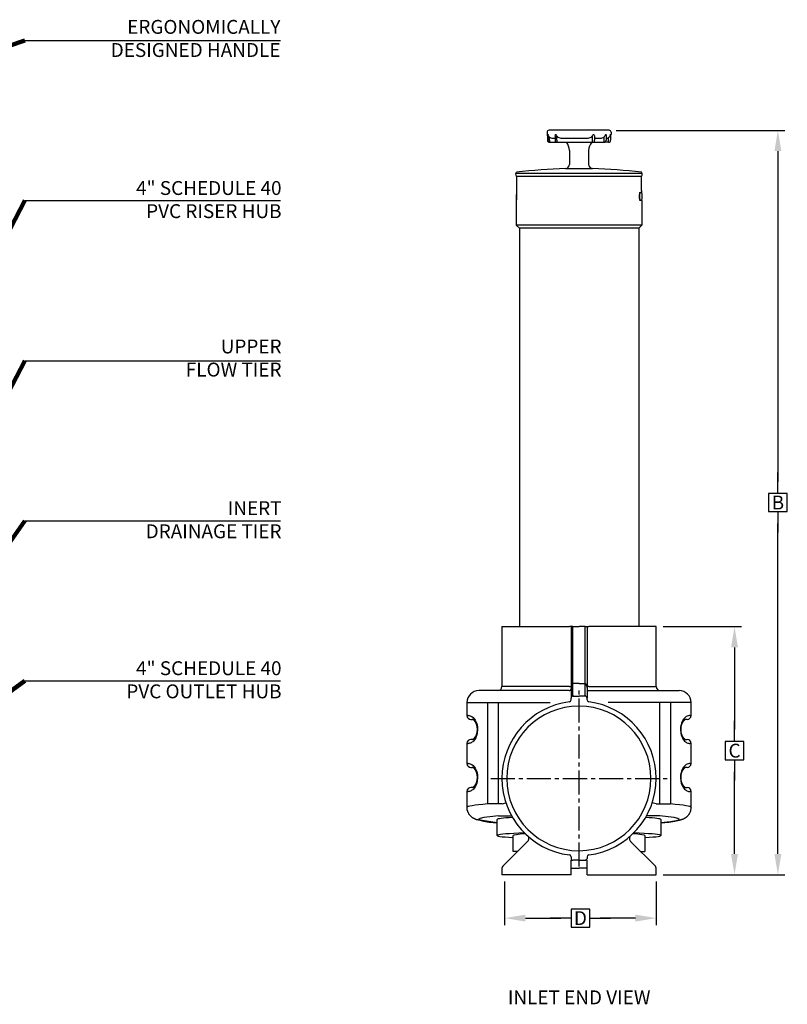
# Model space of a CAD drawing. Units: inches. Extents: x 130 to 920, y -455 to 70.
# Drawn here: x 854 to 878, y -411 to -380 of the extents above; entities that cross this region are included whole.
import ezdxf

# ---------------------------------------------------------------- set-up
doc = ezdxf.new("R2010")
doc.units = ezdxf.units.IN
doc.header["$MEASUREMENT"] = 0
doc.linetypes.add('CENTER2', pattern=[1.125, 0.75, -0.125, 0.125, -0.125])
for name, color, linetype in [('DIM', 5, 'Continuous'), ('NOTES', 1, 'Continuous'), ('PV-1203', 7, 'Continuous')]:
    doc.layers.add(name, color=color, linetype=linetype)
doc.styles.add('ARIAL', font='arial.ttf')
doc.dimstyles.new('NORWECO', dxfattribs={"dimscale": 0, "dimtxt": 0.06, "dimasz": 0.09, "dimexe": 0.03, "dimexo": 0.03, "dimgap": 0.06, "dimtad": 0, "dimtih": 1, "dimtoh": 1, "dimlfac": -1, "dimzin": 0, "dimdsep": 46, "dimtxsty": 'ARIAL', "dimcen": 0, "dimclrd": 256, "dimclre": 256, "dimclrt": 256, "dimadec": 0, "dimazin": 0, "dimtp": 0.015, "dimtm": 0.015, "dimtfac": 1, "dimtofl": 0, "dimtmove": 0, "dimatfit": 3, "dimfxl": 1, "dimtolj": 1, "dimtzin": 0, "dimlwd": -1, "dimlwe": -1, "dimarcsym": 0})

# ---------------------------------------------------------------- blocks, each defined once
blk = doc.blocks.new('*D68')
at = {"layer": 'Defpoints', "color": 0, "transparency": 16777216}
for p in [(872.5, -383.664), (873.973, -406.916), (877.773, -406.916)]:
    blk.add_point(p, dxfattribs=at)
at = {"layer": 'DIM', "transparency": 16777216}
for p, q in [((872.717, -383.664), (877.99, -383.664)), ((877.773, -384.314), (877.773, -394.639)), ((877.773, -406.266), (877.773, -395.94)), ((874.19, -406.916), (877.99, -406.916))]:
    blk.add_line(p, q, dxfattribs=at)
for points in [[(877.665, -384.314), (877.882, -384.314), (877.773, -383.664)], [(877.665, -406.266), (877.882, -406.266), (877.773, -406.916)]]:
    blk.add_solid(points, dxfattribs=at)
at = {"layer": 'DIM', "transparency": 16777216, "insert": (877.773, -395.29), "char_height": 0.4337, "attachment_point": 5, "style": 'ARIAL'}
blk.add_mtext('\\A1;B', dxfattribs=at)
blk = doc.blocks.new('*D69')
at = {"layer": 'Defpoints', "color": 0, "transparency": 16777216}
for p in [(873.972, -399.166), (873.973, -406.916), (876.418, -406.916)]:
    blk.add_point(p, dxfattribs=at)
at = {"layer": 'DIM', "transparency": 16777216}
for p, q in [((874.189, -399.166), (876.635, -399.166)), ((876.418, -399.817), (876.418, -402.383)), ((876.418, -406.266), (876.418, -403.699)), ((874.19, -406.916), (876.635, -406.916))]:
    blk.add_line(p, q, dxfattribs=at)
for points in [[(876.31, -399.817), (876.527, -399.817), (876.418, -399.166)], [(876.31, -406.266), (876.527, -406.266), (876.418, -406.916)]]:
    blk.add_solid(points, dxfattribs=at)
at = {"layer": 'DIM', "transparency": 16777216, "insert": (876.418, -403.041), "char_height": 0.4337, "attachment_point": 5, "style": 'ARIAL'}
blk.add_mtext('\\A1;C', dxfattribs=at)
blk = doc.blocks.new('*D70')
at = {"layer": 'Defpoints', "color": 0, "transparency": 16777216}
for p in [(869.239, -406.916), (873.973, -406.916), (873.973, -408.272)]:
    blk.add_point(p, dxfattribs=at)
at = {"layer": 'DIM', "transparency": 16777216}
for p, q in [((869.239, -407.133), (869.239, -408.488)), ((873.973, -407.133), (873.973, -408.488)), ((869.89, -408.272), (870.993, -408.272)), ((873.322, -408.272), (872.219, -408.272))]:
    blk.add_line(p, q, dxfattribs=at)
for points in [[(869.89, -408.163), (869.89, -408.38), (869.239, -408.272)], [(873.322, -408.163), (873.322, -408.38), (873.973, -408.272)]]:
    blk.add_solid(points, dxfattribs=at)
at = {"layer": 'DIM', "transparency": 16777216, "insert": (871.606, -408.272), "char_height": 0.4337, "attachment_point": 5, "style": 'ARIAL'}
blk.add_mtext('\\A1;D', dxfattribs=at)
blk = doc.blocks.new('Center Box Hor.')
at = {"layer": 'DIM'}
for p, q in [((-0.040625, 0), (-0.130625, 0)), ((-0.040625, 0.0391), (-0.040625, -0.0391)), ((0.040625, 0.0391), (-0.040625, 0.0391)), ((0.040625, -0.0391), (0.040625, 0.0391)), ((0.040625, 0), (0.130625, 0)), ((-0.040625, -0.0391), (0.040625, -0.0391))]:
    blk.add_line(p, q, dxfattribs=at)
blk = doc.blocks.new('Center Box Vert.')
at = {"layer": 'DIM'}
for p, q in [((0, 0.0391), (0, 0.1291)), ((-0.040625, 0.0391), (-0.040625, -0.0391)), ((0.040625, 0.0391), (-0.040625, 0.0391)), ((0.040625, -0.0391), (0.040625, 0.0391)), ((-0.040625, -0.0391), (0.040625, -0.0391)), ((0, -0.0391), (0, -0.1291))]:
    blk.add_line(p, q, dxfattribs=at)

msp = doc.modelspace()

# ---------------------------------------------------------------- linework, layer by layer
at = {"layer": 'DIM'}
for p, q in [((854.25686, -380.8596), (862.24409, -380.8596)), ((854.25686, -385.8596), (862.24409, -385.8596)), ((854.25686, -390.8596), (862.24409, -390.8596)), ((854.25686, -395.8596), (862.24409, -395.8596)), ((854.25686, -400.8596), (862.24409, -400.8596))]:
    msp.add_line(p, q, dxfattribs=at)
at = {"layer": 'NOTES', "linetype": 'CENTER2'}
for p, q in [((871.56287, -406.65923), (871.56287, -401.1561)), ((868.8113, -403.90767), (874.31444, -403.90767))]:
    msp.add_line(p, q, dxfattribs=at)
at = {"layer": 'PV-1203', "extrusion": (1, 0, 2.22045e-16)}
for p, q in [((870.56287, -383.72617), (870.56287, -383.78867)), ((870.58907, -383.80884), (870.58907, -383.97617)), ((872.50037, -383.66367), (870.62537, -383.66367)), ((872.40643, -383.83724), (872.40643, -383.97617)), ((872.54863, -383.80356), (872.54863, -383.97617)), ((872.56287, -383.72617), (872.56287, -383.78867)), ((870.57711, -383.84661), (870.57711, -383.97617)), ((870.63961, -384.03867), (870.65157, -384.03867)), ((870.64072, -383.97617), (870.64072, -383.87623)), ((870.65157, -384.03867), (870.87868, -384.03867)), ((870.74064, -383.91367), (870.81618, -383.91367)), ((870.81618, -383.84978), (870.81618, -383.97617)), ((870.86783, -383.97617), (870.86783, -383.84166)), ((870.87868, -384.03867), (871.98659, -384.03867)), ((871.10195, -383.91367), (871.74161, -383.91367)), ((871.97573, -383.84166), (871.97573, -383.97617)), ((871.98659, -384.03867), (872.34393, -384.03867)), ((872.04909, -383.8729), (872.04909, -383.97617)), ((872.04909, -383.91367), (872.23316, -383.91367)), ((872.33308, -383.87623), (872.33308, -383.97617)), ((872.48613, -384.03867), (872.34393, -384.03867)), ((872.40643, -383.91367), (872.41152, -383.91367)), ((872.47527, -383.89569), (872.47527, -383.97617)), ((871.26287, -384.28867), (871.26287, -384.73011)), ((871.86287, -384.28867), (871.86287, -384.73011)), ((869.59624, -384.99832), (873.52949, -384.99832)), ((871.1423, -384.85503), (871.98344, -384.85503)), ((873.51438, -385.10117), (869.61136, -385.10117)), ((869.61136, -385.10117), (869.61136, -385.78867)), ((873.51438, -385.53867), (873.51438, -385.10117)), ((873.51438, -385.10117), (873.51843, -385.10117)), ((873.44825, -385.78867), (873.44825, -385.66367)), ((873.46496, -385.60117), (873.48175, -385.60117)), ((873.48717, -385.60117), (873.48175, -385.60117)), ((873.50888, -385.60117), (873.48717, -385.60117)), ((873.51438, -385.53867), (873.51438, -385.60835)), ((869.60237, -385.85117), (869.60237, -386.62617)), ((869.60636, -385.85117), (869.60237, -385.85117)), ((873.48175, -385.85117), (873.46496, -385.85117)), ((873.48175, -385.85117), (873.48717, -385.85117)), ((873.50888, -385.85117), (873.48717, -385.85117)), ((873.51113, -385.85117), (873.50888, -385.85117)), ((873.52337, -385.85117), (873.51713, -385.85117)), ((873.52337, -385.85117), (873.52337, -386.62617)), ((873.52337, -386.62617), (869.60237, -386.62617)), ((869.70037, -386.72417), (869.60237, -386.62617)), ((869.70037, -386.72417), (869.70037, -399.16617)), ((873.42537, -386.72417), (869.70037, -386.72417)), ((873.42537, -386.72417), (873.52337, -386.62617)), ((873.42537, -386.72417), (873.42537, -399.16617)), ((869.15387, -399.16617), (871.2604, -399.16617)), ((869.15387, -399.16617), (869.15387, -401.04117)), ((871.31287, -399.16617), (871.2604, -399.16617)), ((871.31287, -399.16617), (871.31287, -401.06617)), ((871.37287, -399.16617), (871.31287, -399.16617)), ((871.37287, -400.94618), (871.37287, -399.16617)), ((871.37287, -399.16617), (871.56287, -399.16617)), ((871.75287, -399.16617), (871.56287, -399.16617)), ((871.75287, -400.94618), (871.75287, -399.16617)), ((871.75287, -399.16617), (871.81287, -399.16617)), ((871.81287, -399.16617), (871.81287, -401.06617)), ((871.81287, -399.16617), (871.86534, -399.16617)), ((873.97187, -399.16617), (871.86534, -399.16617)), ((873.97187, -401.04117), (873.97187, -399.16617)), ((871.2604, -401.04117), (869.15387, -401.04117)), ((871.2604, -401.04117), (871.31287, -401.04117)), ((871.56287, -400.94618), (871.37287, -400.94618)), ((871.37287, -401.00618), (871.37287, -400.94618)), ((871.37287, -401.30514), (871.37287, -401.00618)), ((871.56287, -400.94618), (871.75287, -400.94618)), ((871.75287, -401.00618), (871.75287, -400.94618)), ((871.75287, -401.30514), (871.75287, -401.00618)), ((871.86534, -401.04117), (871.81287, -401.04117)), ((871.86534, -401.04117), (873.97187, -401.04117)), ((869.04256, -401.16617), (868.43787, -401.16617)), ((871.25287, -401.16617), (869.04256, -401.16617)), ((871.31287, -401.06617), (871.31287, -401.39867)), ((871.37287, -401.30514), (871.37287, -401.33867)), ((871.37287, -401.33867), (871.56287, -401.33867)), ((871.75287, -401.33867), (871.56287, -401.33867)), ((871.75287, -401.30514), (871.75287, -401.33867)), ((871.81287, -401.06617), (871.81287, -401.39867)), ((871.87287, -401.16617), (874.08318, -401.16617)), ((874.08318, -401.16617), (874.68787, -401.16617)), ((868.06287, -401.54117), (868.70535, -401.54117)), ((868.06287, -401.54117), (868.06287, -401.94117)), ((868.70535, -401.54117), (868.70535, -404.7066)), ((868.70535, -401.54117), (869.04256, -401.54117)), ((869.04256, -404.7066), (869.04256, -401.54117)), ((869.04256, -401.54117), (870.65687, -401.54117)), ((871.31287, -401.4582), (871.31287, -401.39867)), ((871.81287, -401.4582), (871.81287, -401.39867)), ((874.08318, -401.54117), (872.46887, -401.54117)), ((874.08318, -404.7066), (874.08318, -401.54117)), ((874.42039, -401.54117), (874.08318, -401.54117)), ((874.42039, -401.54117), (874.42039, -404.7066)), ((875.06287, -401.54117), (874.42039, -401.54117)), ((875.06287, -401.94117), (875.06287, -401.54117)), ((868.10356, -401.94117), (868.06287, -401.94117)), ((875.02218, -401.94117), (875.06287, -401.94117)), ((868.18787, -402.06617), (868.22776, -402.06617)), ((874.93787, -402.06617), (874.89798, -402.06617)), ((868.06287, -402.81617), (868.06287, -403.44117)), ((868.06287, -402.81617), (868.10356, -402.81617)), ((868.22776, -402.69117), (868.18787, -402.69117)), ((874.89798, -402.69117), (874.93787, -402.69117)), ((875.06287, -402.81617), (875.02218, -402.81617)), ((875.06287, -403.44117), (875.06287, -402.81617)), ((868.10356, -403.44117), (868.06287, -403.44117)), ((875.02218, -403.44117), (875.06287, -403.44117)), ((868.18787, -403.56617), (868.22776, -403.56617)), ((874.93787, -403.56617), (874.89798, -403.56617)), ((868.06287, -404.31617), (868.06287, -404.81597)), ((868.06287, -404.31617), (868.10356, -404.31617)), ((868.22776, -404.19117), (868.18787, -404.19117)), ((874.89798, -404.19117), (874.93787, -404.19117)), ((875.06287, -404.31617), (875.02218, -404.31617)), ((875.06287, -404.81597), (875.06287, -404.31617)), ((869.04256, -404.7066), (868.70535, -404.7066)), ((869.15811, -404.7066), (869.04256, -404.7066)), ((869.15811, -404.7066), (869.27673, -404.66719)), ((873.96763, -404.7066), (873.849, -404.66719)), ((873.96763, -404.7066), (874.08318, -404.7066)), ((874.08318, -404.7066), (874.42039, -404.7066)), ((869.00787, -405.6913), (869.00787, -405.1913)), ((869.04256, -405.08127), (869.45854, -405.08127)), ((874.08318, -405.08127), (873.6672, -405.08127)), ((874.11787, -405.1913), (874.11787, -405.6913)), ((869.17923, -406.64981), (869.95262, -405.87642)), ((869.50787, -406.19117), (869.50787, -405.6913)), ((873.94651, -406.64981), (873.17312, -405.87642)), ((873.61787, -405.6913), (873.61787, -406.19117)), ((869.63787, -406.19117), (869.50787, -406.19117)), ((873.48787, -406.19117), (873.61787, -406.19117)), ((871.31287, -406.35713), (871.31287, -406.40667)), ((871.31287, -406.91617), (871.31287, -406.50998)), ((871.56287, -406.46667), (871.37287, -406.46667)), ((871.56287, -406.46667), (871.75287, -406.46667)), ((871.81287, -406.35713), (871.81287, -406.40667)), ((871.81287, -406.91617), (871.81287, -406.50998)), ((869.15287, -406.71345), (869.15287, -406.91617)), ((871.31287, -406.71667), (871.56287, -406.71667)), ((871.81287, -406.71667), (871.56287, -406.71667)), ((873.97287, -406.91617), (873.97287, -406.71345)), ((871.31287, -406.91617), (869.15287, -406.91617)), ((871.81287, -406.91617), (873.97287, -406.91617))]:
    msp.add_line(p, q, dxfattribs=at)
at = {"layer": 'PV-1203', "extrusion": (-1, 0, 2.22045e-16)}
msp.add_line((869.61136, -385.10117), (869.60731, -385.10117), dxfattribs=at)
at = {"layer": 'PV-1203'}
for centre, radius, start, end in [((870.62537, -383.72617), 0.0625, 90, 180), ((870.68787, -383.78867), 0.125, 180, 217.77909), ((872.50037, -383.72617), 0.0625, 0, 90), ((872.43787, -383.78867), 0.125, 332.38202, 0), ((870.63961, -383.97617), 0.0625, 180, 270), ((870.65157, -383.97617), 0.0625, 180, 270), ((870.87868, -383.97617), 0.0625, 180, 270), ((870.88787, -384.28867), 0.375, 0, 41.810315), ((872.23787, -384.28867), 0.375, 138.189685, 180), ((871.98659, -383.97617), 0.0625, 270, 0), ((872.34393, -383.97617), 0.0625, 270, 0), ((872.48613, -383.97617), 0.0625, 270, 0), ((871.13787, -384.73011), 0.125, 272.029489, 0), ((871.98787, -384.73011), 0.125, 180, 267.970511), ((871.77975, -402.84374), 18, 92.029489, 96.919993), ((871.34599, -402.84374), 18, 83.080007, 87.970511), ((869.02887, -401.04117), 0.125, 270, 0), ((874.09687, -401.04117), 0.125, 180, 270), ((868.43787, -401.54117), 0.375, 90, 180), ((871.25287, -401.10617), 0.06, 270, 0), ((871.37287, -401.39867), 0.06, 90, 180), ((871.75287, -401.39867), 0.06, 0, 90), ((871.87287, -401.10617), 0.06, 180, 270), ((874.68787, -401.54117), 0.375, 0, 90), ((871.56287, -403.90767), 2.409, 97.212918, 262.787082), ((871.56287, -403.90767), 2.259, 90, 270), ((871.25287, -401.4582), 0.06, 277.212918, 0), ((871.54935, -403.90767), 2.25904, 270.342915, 89.657085), ((871.87287, -401.4582), 0.06, 180, 262.787082), ((871.56287, -403.90767), 2.409, 277.212918, 82.787082), ((868.18787, -401.94117), 0.125, 180, 270), ((874.93787, -401.94117), 0.125, 270, 0), ((868.18787, -402.81617), 0.125, 90, 180), ((874.93787, -402.81617), 0.125, 0, 90), ((868.18787, -403.44117), 0.125, 180, 270), ((874.93787, -403.44117), 0.125, 270, 0), ((868.18787, -404.31617), 0.125, 90, 180), ((874.93787, -404.31617), 0.125, 0, 90), ((869.86423, -405.78803), 0.125, 315, 319.953271), ((873.26151, -405.78803), 0.125, 220.046729, 225), ((871.25287, -406.35713), 0.06, 0, 82.787082), ((871.37287, -406.40667), 0.06, 180, 270), ((871.75287, -406.40667), 0.06, 270, 0), ((871.87287, -406.35713), 0.06, 97.212918, 180), ((869.24287, -406.71345), 0.09, 135, 180), ((873.88287, -406.71345), 0.09, 360, 45)]:
    msp.add_arc(centre, radius, start, end, dxfattribs=at)
for centre, major_axis, ratio, start_param, end_param in [((870.63961, -383.97617), (0, 0.0625), 0.17364818, 2.90790052, 3.14159265), ((870.65157, -383.97617), (0, -0.0625), 0.17364818, 4.71238898, 6.28318531), ((870.87868, -383.97617), (0, -0.0625), 0.17364818, 4.71238898, 6.28318531), ((871.98659, -383.97617), (0, -0.0625), 0.17364818, 4.71238898, 6.28318531), ((872.34393, -383.97617), (0, -0.0625), 0.17364818, 4.71238898, 6.28318531), ((872.48613, -383.97617), (0, -0.0625), 0.17364818, 4.71238898, 6.28318531), ((873.50523, -385.04817), (0.00817, 0.07354), 0.3551731, 3.94789061, 6.23306973), ((871.37287, -401.06617), (0, 0.12), 0.5, 0.25892122, 1.57079633), ((871.75287, -401.06617), (0, 0.12), 0.5, 4.71238898, 6.02426409), ((874.43787, -404.81597), (6.375, 0), 0.03921569, 2.68877606, 3.14159265), ((868.68787, -404.81597), (-6.375, 0), 0.03921569, 3.14159265, 3.59440925), ((874.43787, -405.19065), (-6, 0), 0.04166667, 5.83036871, 6.72260191), ((871.56287, -405.1913), (-2.555, 0), 0.04166667, 5.66105662, 6.28318531), ((871.56287, -405.1913), (2.555, 0), 0.04166667, 0, 0.62212869), ((868.68787, -405.19065), (6, 0), 0.04166667, 5.8437687, 6.7360019), ((871.56287, -405.6913), (2.555, 0), 0.04166667, 2.30013219, 3.77788357), ((871.56287, -405.6913), (-2.055, 0), 0.04166667, 5.66309575, 6.28318531), ((871.56287, -405.6913), (2.055, 0), 0.04166667, 0, 0.62008956), ((871.56287, -405.6913), (-2.555, 0), 0.04166667, 2.50530174, 3.98305312)]:
    msp.add_ellipse(centre, major_axis=major_axis, ratio=ratio, start_param=start_param, end_param=end_param, dxfattribs=at)
at = {"layer": 'PV-1203', "extrusion": (-2.22045e-16, -1.83691e-16, -1)}
msp.add_ellipse((869.62051, -385.04817), major_axis=(-0.00817, 0.07354), ratio=0.3551731, start_param=3.94789061, end_param=6.23306973, dxfattribs=at)
at = {"layer": 'PV-1203'}
for points, degree, knots in [([(870.58907, -383.80884), (870.58907, -383.80249), (870.5896, -383.7961), (870.5907, -383.78937), (870.59076, -383.78902), (870.59082, -383.78867)], 3, [-0.0601767409, -0.0601767409, -0.0601767409, -0.0601767409, 0, 0, 0.0033363748, 0.0033363748, 0.0033363748, 0.0033363748]), ([(870.59082, -383.78867), (870.59089, -383.78909), (870.59097, -383.78951), (870.59288, -383.80006), (870.59601, -383.81021), (870.60496, -383.83078), (870.61099, -383.84127), (870.62479, -383.86002), (870.63231, -383.86848), (870.64072, -383.87623)], 3, [-0.287463546, -0.287463546, -0.287463546, -0.287463546, -0.283509567, -0.283509567, -0.188645107, -0.188645107, -0.087892915, -0.087892915, 0, 0, 0, 0]), ([(870.81618, -383.84978), (870.81618, -383.844), (870.81677, -383.83792), (870.82052, -383.81783), (870.82568, -383.80361), (870.8328, -383.7892), (870.83293, -383.78893), (870.83307, -383.78867)], 3, [-0.195229724, -0.195229724, -0.195229724, -0.195229724, -0.133421993, -0.133421993, 0, 0, 0.002530259, 0.002530259, 0.002530259, 0.002530259]), ([(870.83307, -383.78867), (870.83329, -383.78911), (870.83351, -383.78955), (870.83831, -383.79901), (870.84365, -383.80804), (870.85516, -383.82531), (870.86129, -383.83359), (870.86783, -383.84166)], 3, [-0.168676257, -0.168676257, -0.168676257, -0.168676257, -0.164517887, -0.164517887, -0.079564597, -0.079564597, 0, 0, 0, 0]), ([(871.97573, -383.84166), (871.98227, -383.83359), (871.98876, -383.82531), (872.00165, -383.80804), (872.00805, -383.79901), (872.01426, -383.78955), (872.01455, -383.78911), (872.01484, -383.78867)], 3, [-0.164766914, -0.164766914, -0.164766914, -0.164766914, -0.085081882, -0.085081882, 0, 0, 0.004164665, 0.004164665, 0.004164665, 0.004164665]), ([(872.01484, -383.78867), (872.01501, -383.78893), (872.01518, -383.7892), (872.02611, -383.80605), (872.03536, -383.82276), (872.04516, -383.8481), (872.04776, -383.85736), (872.04895, -383.86837), (872.04909, -383.87066), (872.04909, -383.8729)], 3, [-0.695680112, -0.695680112, -0.695680112, -0.695680112, -0.693195809, -0.693195809, -0.539573315, -0.539573315, -0.448054778, -0.448054778, -0.423469355, -0.423469355, -0.423469355, -0.423469355]), ([(872.33308, -383.87623), (872.34149, -383.86848), (872.34961, -383.86002), (872.36554, -383.84127), (872.37323, -383.83078), (872.38602, -383.81021), (872.3913, -383.80006), (872.39566, -383.78951), (872.39583, -383.78909), (872.396, -383.78867)], 3, [-0.285472941, -0.285472941, -0.285472941, -0.285472941, -0.196971346, -0.196971346, -0.09552142, -0.09552142, 0, 0, 0.003981361, 0.003981361, 0.003981361, 0.003981361]), ([(872.396, -383.78867), (872.39614, -383.78902), (872.39629, -383.78937), (872.40019, -383.79923), (872.403, -383.80875), (872.40582, -383.82457), (872.40643, -383.83096), (872.40643, -383.83724)], 3, [-0.681053335, -0.681053335, -0.681053335, -0.681053335, -0.677760484, -0.677760484, -0.589290937, -0.589290937, -0.528620736, -0.528620736, -0.528620736, -0.528620736]), ([(872.47527, -383.89569), (872.47942, -383.89315), (872.4835, -383.89039), (872.49696, -383.88029), (872.50625, -383.87165), (872.52356, -383.85094), (872.53078, -383.83949), (872.54197, -383.81543), (872.54577, -383.80264), (872.54757, -383.7895), (872.54762, -383.78908), (872.54768, -383.78867)], 3, [-0.381582173, -0.381582173, -0.381582173, -0.381582173, -0.337995631, -0.337995631, -0.232531994, -0.232531994, -0.120137168, -0.120137168, 0, 0, 0.003909908, 0.003909908, 0.003909908, 0.003909908]), ([(872.54768, -383.78867), (872.54773, -383.78908), (872.54778, -383.7895), (872.54836, -383.79446), (872.54863, -383.79902), (872.54863, -383.80356)], 3, [-0.3315383367, -0.3315383367, -0.3315383367, -0.3315383367, -0.3281756626, -0.3281756626, -0.291257705, -0.291257705, -0.291257705, -0.291257705]), ([(870.64072, -383.87623), (870.65275, -383.88732), (870.66915, -383.8973), (870.70104, -383.9098), (870.72249, -383.91367), (870.74064, -383.91367)], 3, [0.237765756, 0.237765756, 0.237765756, 0.237765756, 0.361835953, 0.361835953, 0.502284682, 0.502284682, 0.502284682, 0.502284682]), ([(870.86783, -383.84166), (870.86863, -383.84265), (870.86943, -383.84361), (870.87916, -383.85483), (870.89191, -383.865), (870.92031, -383.88248), (870.94225, -383.89138), (870.9826, -383.90319), (871.00663, -383.90759), (871.05516, -383.9128), (871.07966, -383.91367), (871.10195, -383.91367)], 3, [1.662832752, 1.662832752, 1.662832752, 1.662832752, 1.672233977, 1.672233977, 1.776770008, 1.776770008, 1.92915856, 1.92915856, 2.101656539, 2.101656539, 2.274154519, 2.274154519, 2.274154519, 2.274154519]), ([(871.74161, -383.91367), (871.7639, -383.91367), (871.7884, -383.9128), (871.83693, -383.90759), (871.86096, -383.90319), (871.90131, -383.89138), (871.92325, -383.88248), (871.95165, -383.865), (871.9644, -383.85483), (871.97413, -383.84361), (871.97493, -383.84265), (871.97573, -383.84166)], 3, [3.823903676, 3.823903676, 3.823903676, 3.823903676, 3.996401656, 3.996401656, 4.168899636, 4.168899636, 4.321288187, 4.321288187, 4.425824219, 4.425824219, 4.435225443, 4.435225443, 4.435225443, 4.435225443]), ([(872.23316, -383.91367), (872.25131, -383.91367), (872.27276, -383.9098), (872.30465, -383.8973), (872.32105, -383.88732), (872.33308, -383.87623)], 3, [-0.502284682, -0.502284682, -0.502284682, -0.502284682, -0.361835953, -0.361835953, -0.237765756, -0.237765756, -0.237765756, -0.237765756]), ([(872.41152, -383.91367), (872.42676, -383.91367), (872.4447, -383.91005), (872.4642, -383.90186), (872.46983, -383.89902), (872.47527, -383.89569)], 3, [-0.47074273, -0.47074273, -0.47074273, -0.47074273, -0.352813811, -0.352813811, -0.307496921, -0.307496921, -0.307496921, -0.307496921]), ([(869.61136, -385.60836), (869.61111, -385.60908), (869.61086, -385.60986), (869.6088, -385.61708), (869.60733, -385.6267), (869.60516, -385.64889), (869.60432, -385.66294), (869.60324, -385.69372), (869.603, -385.71047), (869.603, -385.72617)], 3, [1.53989729, 1.53989729, 1.53989729, 1.53989729, 1.555539969, 1.555539969, 1.675330609, 1.675330609, 1.794969773, 1.794969773, 1.914608938, 1.914608938, 1.914608938, 1.914608938]), ([(873.46496, -385.60117), (873.46299, -385.60117), (873.46083, -385.60275), (873.45675, -385.60921), (873.45483, -385.61409), (873.4518, -385.62525), (873.45048, -385.6322), (873.4487, -385.64749), (873.44825, -385.65583), (873.44825, -385.66367)], 3, [-0.243344044, -0.243344044, -0.243344044, -0.243344044, -0.181404902, -0.181404902, -0.11946576, -0.11946576, -0.05973288, -0.05973288, 0, 0, 0, 0]), ([(873.45762, -385.72617), (873.45762, -385.71047), (873.45847, -385.69372), (873.46182, -385.66294), (873.46432, -385.64889), (873.46985, -385.6267), (873.47326, -385.61708), (873.48031, -385.60431), (873.48395, -385.60117), (873.48717, -385.60117)], 3, [1.914608939, 1.914608939, 1.914608939, 1.914608939, 2.034248104, 2.034248104, 2.153887268, 2.153887268, 2.273677908, 2.273677908, 2.393468547, 2.393468547, 2.393468547, 2.393468547]), ([(873.51438, -385.53867), (873.51438, -385.54651), (873.51423, -385.55487), (873.51361, -385.57025), (873.51313, -385.57727), (873.51196, -385.58839), (873.51119, -385.59321), (873.5094, -385.5996), (873.50837, -385.60117), (873.50736, -385.60117)], 3, [0.480400713, 0.480400713, 0.480400713, 0.480400713, 0.540168928, 0.540168928, 0.599937142, 0.599937142, 0.660162337, 0.660162337, 0.720387531, 0.720387531, 0.720387531, 0.720387531]), ([(873.50888, -385.60117), (873.51111, -385.60117), (873.51329, -385.60431), (873.51693, -385.61708), (873.51841, -385.6267), (873.52058, -385.64889), (873.52142, -385.66294), (873.52249, -385.69372), (873.52273, -385.71047), (873.52273, -385.72617)], 3, [1.43574933, 1.43574933, 1.43574933, 1.43574933, 1.555539969, 1.555539969, 1.675330609, 1.675330609, 1.794969773, 1.794969773, 1.914608938, 1.914608938, 1.914608938, 1.914608938]), ([(869.603, -385.72617), (869.603, -385.74187), (869.60324, -385.75861), (869.60432, -385.78939), (869.60516, -385.80344), (869.60698, -385.8221), (869.6079, -385.82898), (869.60899, -385.83461)], 3, [1.914608938, 1.914608938, 1.914608938, 1.914608938, 2.034248102, 2.034248102, 2.153887266, 2.153887266, 2.235527724, 2.235527724, 2.235527724, 2.235527724]), ([(869.60636, -385.85117), (869.60686, -385.85117), (869.60745, -385.8496), (869.60862, -385.84321), (869.6092, -385.83839), (869.61017, -385.82729), (869.61061, -385.82027), (869.6112, -385.80488), (869.61136, -385.79651), (869.61136, -385.78867)], 3, [0.239353135, 0.239353135, 0.239353135, 0.239353135, 0.299332451, 0.299332451, 0.359311766, 0.359311766, 0.419113574, 0.419113574, 0.478915382, 0.478915382, 0.478915382, 0.478915382]), ([(869.60872, -385.84197), (869.60874, -385.84104), (869.60877, -385.84012), (869.60893, -385.83537), (869.60912, -385.83186), (869.60959, -385.8263), (869.6099, -385.82389), (869.61033, -385.82192), (869.61041, -385.82159), (869.61049, -385.8213)], 3, [0.0228722029, 0.0228722029, 0.0228722029, 0.0228722029, 0.0298910837, 0.0298910837, 0.0597821675, 0.0597821675, 0.0898092411, 0.0898092411, 0.096873561, 0.096873561, 0.096873561, 0.096873561]), ([(873.44825, -385.78867), (873.44825, -385.79651), (873.4487, -385.80484), (873.45048, -385.82013), (873.4518, -385.82708), (873.45483, -385.83824), (873.45675, -385.84312), (873.46083, -385.84959), (873.46299, -385.85117), (873.46496, -385.85117)], 3, [0, 0, 0, 0, 0.05973288, 0.05973288, 0.11946576, 0.11946576, 0.181404902, 0.181404902, 0.243344044, 0.243344044, 0.243344044, 0.243344044]), ([(873.48717, -385.85117), (873.48395, -385.85117), (873.48031, -385.84802), (873.47326, -385.83526), (873.46985, -385.82563), (873.46432, -385.80344), (873.46182, -385.78939), (873.45847, -385.75861), (873.45762, -385.74187), (873.45762, -385.72617)], 3, [1.43574933, 1.43574933, 1.43574933, 1.43574933, 1.555539969, 1.555539969, 1.675330609, 1.675330609, 1.794969773, 1.794969773, 1.914608938, 1.914608938, 1.914608938, 1.914608938]), ([(873.52273, -385.72617), (873.52273, -385.74187), (873.52249, -385.75861), (873.52142, -385.78939), (873.52058, -385.80344), (873.51841, -385.82563), (873.51693, -385.83526), (873.51329, -385.84802), (873.51111, -385.85117), (873.50888, -385.85117)], 3, [1.914608938, 1.914608938, 1.914608938, 1.914608938, 2.034248102, 2.034248102, 2.153887266, 2.153887266, 2.273677906, 2.273677906, 2.393468545, 2.393468545, 2.393468545, 2.393468545]), ([(873.51713, -385.85117), (873.51713, -385.84724), (873.51707, -385.84306), (873.51689, -385.83762), (873.51682, -385.83609), (873.51675, -385.83464)], 3, [0, 0, 0, 0, 0.0298910837, 0.0298910837, 0.0422675109, 0.0422675109, 0.0422675109, 0.0422675109]), ([(873.51938, -385.85117), (873.51888, -385.85117), (873.51829, -385.8496), (873.51747, -385.84515), (873.51724, -385.84365), (873.51702, -385.84196)], 3, [-0.2395622467, -0.2395622467, -0.2395622467, -0.2395622467, -0.1795829314, -0.1795829314, -0.1560967963, -0.1560967963, -0.1560967963, -0.1560967963]), ([(871.75287, -400.94618), (871.75461, -400.94618), (871.75636, -400.94633), (871.7581, -400.94663), (871.76157, -400.94724), (871.76499, -400.94845), (871.76823, -400.95017)], 3, [-0.0311859182, -0.0311859182, -0.0311859182, -0.0311859182, -0.0207627984, -0.0207627984, -0.0207627984, 0, 0, 0, 0]), ([(868.10356, -401.94117), (868.11783, -401.94117), (868.13594, -401.94268), (868.15772, -401.94904), (868.19256, -401.95923), (868.23755, -401.97909), (868.28832, -402.04204), (868.29256, -402.0473), (868.29683, -402.05289), (868.30111, -402.05885)], 3, [-2.97705257, -2.97705257, -2.97705257, -2.97705257, -2.604921, -2.604921, -2.604921, -2.00951049, -2.00951049, -2.00951049, -1.95975696, -1.95975696, -1.95975696, -1.95975696]), ([(875.02218, -401.94117), (875.00791, -401.94117), (874.9898, -401.94268), (874.96802, -401.94904), (874.93318, -401.95923), (874.88819, -401.97909), (874.83742, -402.04204), (874.83318, -402.0473), (874.82891, -402.05289), (874.82463, -402.05885)], 3, [-2.97705257, -2.97705257, -2.97705257, -2.97705257, -2.604921, -2.604921, -2.604921, -2.00951049, -2.00951049, -2.00951049, -1.95975696, -1.95975696, -1.95975696, -1.95975696]), ([(868.22776, -402.69117), (868.27417, -402.67365), (868.34291, -402.58653), (868.36197, -402.54104), (868.37504, -402.49587), (868.3851, -402.43731), (868.38776, -402.40376), (868.38826, -402.3687), (868.38649, -402.33425), (868.37747, -402.27236), (868.36476, -402.22457), (868.33665, -402.15884), (868.28834, -402.09519), (868.25032, -402.07059), (868.22776, -402.06617)], 1, [0, 0, 0.69750434, 1.1186087, 1.21394292, 1.28399709, 1.35459463, 1.38965787, 1.4247747, 1.45988331, 1.53105874, 1.60133579, 1.74234739, 2.02390774, 2.38534356, 2.83067218, 2.83067218]), ([(868.30111, -402.05885), (868.32785, -402.09608), (868.3569, -402.14723), (868.37712, -402.22961), (868.40057, -402.32518), (868.39536, -402.46995), (868.36919, -402.55675), (868.34943, -402.6223), (868.32465, -402.66571), (868.30111, -402.69848)], 3, [-1.959756961, -1.959756961, -1.959756961, -1.959756961, -1.64898788, -1.64898788, -1.64898788, -1.288465273, -1.288465273, -1.288465273, -1.016212441, -1.016212441, -1.016212441, -1.016212441]), ([(874.82463, -402.05885), (874.79789, -402.09608), (874.76884, -402.14723), (874.74862, -402.22961), (874.72517, -402.32518), (874.73038, -402.46995), (874.75655, -402.55675), (874.77631, -402.6223), (874.80109, -402.66571), (874.82463, -402.69848)], 3, [-1.959756961, -1.959756961, -1.959756961, -1.959756961, -1.64898788, -1.64898788, -1.64898788, -1.288465273, -1.288465273, -1.288465273, -1.016212441, -1.016212441, -1.016212441, -1.016212441]), ([(874.89798, -402.06617), (874.85157, -402.08368), (874.78282, -402.17081), (874.76376, -402.2163), (874.75069, -402.26146), (874.74064, -402.32002), (874.73798, -402.35357), (874.73748, -402.38863), (874.73924, -402.42309), (874.74827, -402.48498), (874.76098, -402.53276), (874.78909, -402.59849), (874.8374, -402.66214), (874.87542, -402.68675), (874.89798, -402.69117)], 1, [0, 0, 0.69750334, 1.11860875, 1.21394305, 1.28399712, 1.35459456, 1.38965774, 1.42477453, 1.45988309, 1.53105841, 1.60133536, 1.74234676, 2.02390672, 2.38534159, 2.83067217, 2.83067217]), ([(868.30111, -402.69848), (868.29704, -402.70415), (868.29298, -402.70948), (868.28894, -402.71452), (868.25548, -402.75624), (868.22446, -402.77806), (868.19748, -402.79216), (868.15743, -402.81309), (868.12577, -402.81617), (868.10356, -402.81617)], 3, [-1.01621244, -1.01621244, -1.01621244, -1.01621244, -0.96914085, -0.96914085, -0.96914085, -0.57905195, -0.57905195, -0.57905195, 0, 0, 0, 0]), ([(874.82463, -402.69848), (874.8287, -402.70415), (874.83276, -402.70948), (874.8368, -402.71452), (874.87026, -402.75624), (874.90128, -402.77806), (874.92826, -402.79216), (874.96831, -402.81309), (874.99997, -402.81617), (875.02218, -402.81617)], 3, [-1.01621244, -1.01621244, -1.01621244, -1.01621244, -0.96914085, -0.96914085, -0.96914085, -0.57905195, -0.57905195, -0.57905195, 0, 0, 0, 0]), ([(868.10356, -403.44117), (868.11783, -403.44117), (868.13594, -403.44268), (868.15772, -403.44904), (868.19256, -403.45923), (868.23755, -403.47909), (868.28832, -403.54204), (868.29256, -403.5473), (868.29683, -403.55289), (868.30111, -403.55885)], 3, [-2.97705257, -2.97705257, -2.97705257, -2.97705257, -2.604921, -2.604921, -2.604921, -2.00951049, -2.00951049, -2.00951049, -1.95975696, -1.95975696, -1.95975696, -1.95975696]), ([(875.02218, -403.44117), (875.00791, -403.44117), (874.9898, -403.44268), (874.96802, -403.44904), (874.93318, -403.45923), (874.88819, -403.47909), (874.83742, -403.54204), (874.83318, -403.5473), (874.82891, -403.55289), (874.82463, -403.55885)], 3, [-2.97705257, -2.97705257, -2.97705257, -2.97705257, -2.604921, -2.604921, -2.604921, -2.00951049, -2.00951049, -2.00951049, -1.95975696, -1.95975696, -1.95975696, -1.95975696]), ([(868.30111, -403.55885), (868.32785, -403.59608), (868.3569, -403.64723), (868.37712, -403.72961), (868.40057, -403.82518), (868.39536, -403.96995), (868.36919, -404.05675), (868.34601, -404.13363), (868.31633, -404.18036), (868.28894, -404.21452), (868.25548, -404.25624), (868.22446, -404.27806), (868.19748, -404.29216), (868.15743, -404.31309), (868.12577, -404.31617), (868.10356, -404.31617)], 3, [-1.95975696, -1.95975696, -1.95975696, -1.95975696, -1.64898788, -1.64898788, -1.64898788, -1.28846527, -1.28846527, -1.28846527, -0.96914085, -0.96914085, -0.96914085, -0.57905195, -0.57905195, -0.57905195, 0, 0, 0, 0]), ([(868.22776, -404.19117), (868.27417, -404.17365), (868.34291, -404.08653), (868.36197, -404.04104), (868.37504, -403.99587), (868.3851, -403.93731), (868.38776, -403.90376), (868.38826, -403.8687), (868.38649, -403.83425), (868.37747, -403.77236), (868.36476, -403.72457), (868.33665, -403.65884), (868.28834, -403.59519), (868.25032, -403.57059), (868.22776, -403.56617)], 1, [0, 0, 0.69750434, 1.1186087, 1.21394292, 1.28399709, 1.35459463, 1.38965787, 1.4247747, 1.45988331, 1.53105874, 1.60133579, 1.74234739, 2.02390774, 2.38534356, 2.83067218, 2.83067218]), ([(874.82463, -403.55885), (874.79789, -403.59608), (874.76884, -403.64723), (874.74862, -403.72961), (874.72517, -403.82518), (874.73038, -403.96995), (874.75655, -404.05675), (874.77973, -404.13363), (874.80941, -404.18036), (874.8368, -404.21452), (874.87026, -404.25624), (874.90128, -404.27806), (874.92826, -404.29216), (874.96831, -404.31309), (874.99997, -404.31617), (875.02218, -404.31617)], 3, [-1.95975696, -1.95975696, -1.95975696, -1.95975696, -1.64898788, -1.64898788, -1.64898788, -1.28846527, -1.28846527, -1.28846527, -0.96914085, -0.96914085, -0.96914085, -0.57905195, -0.57905195, -0.57905195, 0, 0, 0, 0]), ([(874.89798, -403.56617), (874.85157, -403.58368), (874.78282, -403.67081), (874.76376, -403.7163), (874.75069, -403.76146), (874.74064, -403.82002), (874.73798, -403.85357), (874.73748, -403.88863), (874.73924, -403.92309), (874.74827, -403.98498), (874.76098, -404.03276), (874.78909, -404.09849), (874.8374, -404.16214), (874.87542, -404.18675), (874.89798, -404.19117)], 1, [0, 0, 0.69750334, 1.11860875, 1.21394305, 1.28399712, 1.35459456, 1.38965774, 1.42477453, 1.45988309, 1.53105841, 1.60133536, 1.74234676, 2.02390672, 2.38534159, 2.83067217, 2.83067217]), ([(869.00862, -405.29868), (868.34594, -405.19583), (868.21611, -405.12526), (868.12783, -405.03043), (868.07101, -404.89476), (868.06287, -404.81597)], 1, [0.00601682, 0.00601682, 2.06442173, 2.44662719, 2.64839156, 2.83441021, 2.92926234, 2.92926234]), ([(875.06287, -404.81597), (875.03507, -404.95978), (874.96955, -405.06803), (874.89475, -405.13632), (874.82257, -405.17807), (874.72926, -405.21228), (874.44527, -405.26475), (874.11752, -405.29874)], 1, [0, 0, 0.17751431, 0.34687076, 0.51842083, 0.71916927, 1.0612874, 2.08607946, 2.92814745, 2.92814745]), ([(869.94802, -405.69527), (869.94814, -405.69538), (869.94826, -405.69549), (869.95758, -405.70398), (869.9656, -405.71379), (869.97822, -405.73531), (869.98304, -405.74706), (869.98915, -405.77339), (869.99021, -405.7883), (869.98673, -405.81555), (869.98352, -405.82753), (869.97359, -405.84962), (869.96748, -405.85946), (869.95992, -405.86846)], 3, [-0.000693446, -0.000693446, -0.000693446, -0.000693446, 0, 0, 0.053107507, 0.053107507, 0.103882044, 0.103882044, 0.15808464, 0.15808464, 0.198649672, 0.198649672, 0.234210109, 0.234210109, 0.234210109, 0.234210109]), ([(873.17772, -405.69527), (873.1776, -405.69538), (873.17748, -405.69549), (873.16816, -405.70398), (873.16014, -405.71379), (873.14752, -405.73531), (873.1427, -405.74706), (873.13659, -405.77339), (873.13553, -405.7883), (873.13901, -405.81555), (873.14222, -405.82753), (873.15215, -405.84962), (873.15826, -405.85946), (873.16582, -405.86846)], 3, [-0.000693446, -0.000693446, -0.000693446, -0.000693446, 0, 0, 0.053107507, 0.053107507, 0.103882044, 0.103882044, 0.15808464, 0.15808464, 0.198649672, 0.198649672, 0.234210109, 0.234210109, 0.234210109, 0.234210109]), ([(871.31287, -406.50998), (871.31287, -406.50363), (871.31287, -406.49731), (871.31287, -406.48493), (871.31287, -406.47892), (871.31287, -406.47092), (871.31287, -406.46878), (871.31287, -406.46667)], 3, [-0.1118037189, -0.1118037189, -0.1118037189, -0.1118037189, -0.0925495248, -0.0925495248, -0.0733991715, -0.0733991715, -0.0662308003, -0.0662308003, -0.0662308003, -0.0662308003]), ([(871.31287, -406.46667), (871.32123, -406.46667), (871.3287, -406.46667), (871.34875, -406.46667), (871.36076, -406.46667), (871.3727, -406.46667), (871.37278, -406.46667), (871.37287, -406.46667)], 3, [-0.0757687113, -0.0757687113, -0.0757687113, -0.0757687113, -0.0511893721, -0.0511893721, 0, 0, 0.0003643491, 0.0003643491, 0.0003643491, 0.0003643491]), ([(871.81287, -406.46667), (871.80451, -406.46667), (871.79704, -406.46667), (871.77699, -406.46667), (871.76498, -406.46667), (871.75304, -406.46667), (871.75295, -406.46667), (871.75287, -406.46667)], 3, [-0.0757687113, -0.0757687113, -0.0757687113, -0.0757687113, -0.0511893721, -0.0511893721, 0, 0, 0.0003643491, 0.0003643491, 0.0003643491, 0.0003643491]), ([(871.81287, -406.50998), (871.81287, -406.50363), (871.81287, -406.49731), (871.81287, -406.48493), (871.81287, -406.47892), (871.81287, -406.47092), (871.81287, -406.46878), (871.81287, -406.46667)], 3, [-0.1118037189, -0.1118037189, -0.1118037189, -0.1118037189, -0.0925495248, -0.0925495248, -0.0733991715, -0.0733991715, -0.0662308003, -0.0662308003, -0.0662308003, -0.0662308003])]:
    msp.add_open_spline(points, degree=degree, knots=knots, dxfattribs=at)
for points in [[(873.51113, -385.8501), (873.51113, -385.85046), (873.51113, -385.85081), (873.51113, -385.85117)], [(871.37284, -400.94621), (871.3676, -400.94623), (871.36237, -400.94759), (871.35751, -400.95017)]]:
    msp.add_open_spline(points, degree=3, dxfattribs=at)

# ---------------------------------------------------------------- block references
at = {"layer": 'DIM', "xscale": 7.227996280034706, "yscale": 7.227996280034706, "zscale": 7.227996280034706}
for name, p in [('Center Box Vert.', (877.77337, -395.28992)), ('Center Box Vert.', (876.41812, -403.04117)), ('Center Box Hor.', (871.606, -408.27163))]:
    msp.add_blockref(name, p, dxfattribs=at)

# ---------------------------------------------------------------- texts
at = {"layer": 'DIM', "attachment_point": 6, "style": 'ARIAL'}
for s, insert, char_height in [('ERGONOMICALLY\\PDESIGNED HANDLE', (862.23639, -380.8499), 0.4336798), ('4" SCHEDULE 40\\PPVC RISER HUB', (862.27173, -385.88322), 0.4336798), ('UPPER \\PFLOW TIER', (862.27173, -390.83256), 0.43368), ('INERT \\PDRAINAGE TIER', (862.27173, -395.88322), 0.4336798), ('4" SCHEDULE 40\\PPVC OUTLET HUB', (862.27173, -400.88322), 0.4336798)]:
    msp.add_mtext(s, dxfattribs=dict(at, insert=insert, char_height=char_height))
at = {"layer": 'DIM', "insert": (871.56672, -411.09966), "char_height": 0.4336798, "width": 9.089202, "attachment_point": 8, "style": 'ARIAL'}
msp.add_mtext('INLET END VIEW', dxfattribs=at)

# ---------------------------------------------------------------- dimensions: what is measured, and where the dimension line sits
at = {"layer": 'DIM'}
dim = msp.add_linear_dim(base=(877.77337, -406.91617), p1=(872.50037, -383.66367), p2=(873.97287, -406.91617), angle=90, text='B', dimstyle='NORWECO', override={"dimscale": 7.227996, "dimlfac": 0.138351}, dxfattribs=at)
dim.commit()
dim.dimension.update_dxf_attribs({"geometry": '*D68', "text_midpoint": (877.77337, -395.28992)})
dim = msp.add_linear_dim(base=(876.41812, -406.91617), p1=(873.97187, -399.16617), p2=(873.97287, -406.91617), angle=90, text='C', dimstyle='NORWECO', override={"dimscale": 7.227996, "dimlfac": 0.138351}, dxfattribs=at)
dim.commit()
dim.dimension.update_dxf_attribs({"geometry": '*D69', "text_midpoint": (876.41812, -403.04117), "dimtype": 160})
dim = msp.add_linear_dim(base=(873.97287, -408.27163), p1=(869.23913, -406.91617), p2=(873.97287, -406.91617), text='D', dimstyle='NORWECO', override={"dimscale": 7.227996, "dimlfac": 0.138351}, dxfattribs=at)
dim.commit()
dim.dimension.update_dxf_attribs({"geometry": '*D70', "text_midpoint": (871.606, -408.27163), "dimtype": 160})

# ---------------------------------------------------------------- leaders
for points in [[(845.68604, -383.71967), (854.25686, -380.8596)], [(847.29133, -399.16617), (854.25686, -385.8596)], [(846.77017, -405.12649), (854.25686, -390.8596)], [(847.15894, -405.96977), (854.25686, -395.8596)], [(849.72233, -404.15267), (854.25686, -400.8596)]]:
    msp.add_leader(points, dimstyle='NORWECO', override={"dimscale": 9.254615, "dimtxt": 0.06, "dimasz": 0.09, "dimexe": 0.09, "dimexo": 0.06, "dimlfac": 1, "dimcen": 0.06, "dimclrd": 256, "dimclre": 256, "dimclrt": 256, "dimlwd": 65535, "dimlwe": 65535}, dxfattribs=at)

doc.saveas('drawing.dxf')
